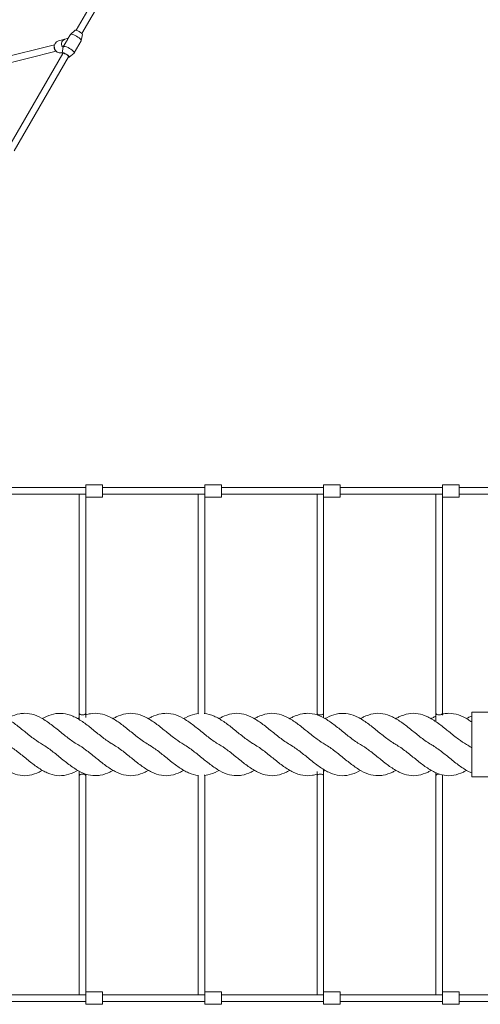
# Model space of a CAD drawing. Units: millimetres. Extents: x -5846 to 5013, y -3372 to 9312.
# Drawn here: x 63 to 1170, y 3339 to 5707 of the extents above; entities that cross this region are included whole.
import ezdxf

# ---------------------------------------------------------------- set-up
doc = ezdxf.new("R2010")
doc.units = ezdxf.units.MM
doc.layers.add('Toestel 2D', color=7, linetype='Continuous', lineweight=20)

# ---------------------------------------------------------------- blocks, each defined once
blk = doc.blocks.new('WP-SC06-1')
at = {"layer": 'Toestel 2D'}
for p, q in [((329.3, 5908.6), (198.4, 5682)), ((343.1, 5900.6), (212.3, 5674)), ((174.5, 5661.3), (156.1, 5656.7)), ((179.1, 5662.5), (174.5, 5661.3)), ((184.4, 5671.6), (177.8, 5660.2)), ((196.1, 5681.8), (184.6, 5671.9)), ((213.3, 5671.9), (210.5, 5656.9)), ((-56.4, 5596.5), (146.3, 5647.1)), ((145.5, 5643.8), (146.2, 5646.6)), ((164.5, 5627), (167.3, 5642)), ((165.5, 5642), (167.6, 5642.5)), ((167.4, 5642.2), (165.7, 5641.8)), ((174, 5653.7), (167.4, 5642.3)), ((210.3, 5656.6), (193.4, 5627.3)), ((-52.5, 5581), (150.2, 5631.5)), ((166.3, 5626.3), (35.4, 5399.7)), ((180.1, 5618.3), (49.3, 5391.7)), ((147.9, 5634), (149.8, 5631.9)), ((164.6, 5627.9), (163.4, 5627.6)), ((181.7, 5617.1), (193.2, 5627)), ((221.5, 4581.7), (-24.5, 4581.7)), ((221.5, 4559.7), (221.5, 4587.7)), ((260.5, 4588.7), (222.5, 4588.7)), ((261.5, 4587.7), (261.5, 4559.7)), ((507.5, 4581.7), (261.5, 4581.7)), ((507.5, 4559.7), (507.5, 4587.7)), ((546.5, 4588.7), (508.5, 4588.7)), ((547.5, 4587.7), (547.5, 4559.7)), ((793.5, 4581.7), (547.5, 4581.7)), ((793.5, 4559.7), (793.5, 4587.7)), ((832.5, 4588.7), (794.5, 4588.7)), ((833.5, 4587.7), (833.5, 4559.7)), ((1079.5, 4581.7), (833.5, 4581.7)), ((1079.5, 4559.7), (1079.5, 4587.7)), ((1118.5, 4588.7), (1080.5, 4588.7)), ((1119.5, 4587.7), (1119.5, 4559.7)), ((1349.5, 4581.7), (1119.5, 4581.7)), ((221.5, 4565.7), (-24.5, 4565.7)), ((205.5, 4038.7), (205.5, 4565.7)), ((221.5, 4038.7), (221.5, 4559.7)), ((260.5, 4558.7), (222.5, 4558.7)), ((507.5, 4565.7), (261.5, 4565.7)), ((491.5, 4038.7), (491.5, 4565.7)), ((507.5, 4038.7), (507.5, 4559.7)), ((546.5, 4558.7), (508.5, 4558.7)), ((793.5, 4565.7), (547.5, 4565.7)), ((777.5, 4038.7), (777.5, 4565.7)), ((793.5, 4038.7), (793.5, 4559.7)), ((832.5, 4558.7), (794.5, 4558.7)), ((1079.5, 4565.7), (833.5, 4565.7)), ((1063.5, 4038.7), (1063.5, 4565.7)), ((1079.5, 4038.7), (1079.5, 4559.7)), ((1118.5, 4558.7), (1080.5, 4558.7)), ((1349.5, 4565.7), (1119.5, 4565.7)), ((205.5, 4023.7), (205.5, 4038.7)), ((221.5, 4028.9), (221.5, 4038.7)), ((491.5, 4037.5), (491.5, 4038.7)), ((507.5, 4038.2), (507.5, 4038.7)), ((777.5, 4034.8), (777.5, 4038.7)), ((793.5, 4027.7), (793.5, 4038.7)), ((1063.5, 4020.5), (1063.5, 4038.7)), ((1079.5, 4034.6), (1079.5, 4038.7)), ((1149.5, 3885.7), (1149.5, 4041.7)), ((1149.5, 4041.7), (1299.5, 4041.7)), ((205.5, 3888.7), (205.5, 3899.6)), ((205.5, 3361.7), (205.5, 3888.7)), ((221.5, 3888.7), (221.5, 3892.6)), ((221.5, 3367.7), (221.5, 3888.7)), ((491.5, 3888.7), (491.5, 3889.1)), ((491.5, 3361.7), (491.5, 3888.7)), ((507.5, 3888.7), (507.5, 3889.8)), ((507.5, 3367.7), (507.5, 3888.7)), ((777.5, 3888.7), (777.5, 3898.4)), ((777.5, 3361.7), (777.5, 3888.7)), ((793.5, 3888.7), (793.5, 3903.6)), ((793.5, 3367.7), (793.5, 3888.7)), ((1063.5, 3888.7), (1063.5, 3895.7)), ((1063.5, 3361.7), (1063.5, 3888.7)), ((1079.5, 3888.7), (1079.5, 3890.3)), ((1079.5, 3367.7), (1079.5, 3888.7)), ((1149.5, 3885.7), (1299.5, 3885.7)), ((221.5, 3339.7), (221.5, 3367.7)), ((260.5, 3368.7), (222.5, 3368.7)), ((261.5, 3367.7), (261.5, 3339.7)), ((507.5, 3339.7), (507.5, 3367.7)), ((546.5, 3368.7), (508.5, 3368.7)), ((547.5, 3367.7), (547.5, 3339.7)), ((793.5, 3339.7), (793.5, 3367.7)), ((832.5, 3368.7), (794.5, 3368.7)), ((833.5, 3367.7), (833.5, 3339.7)), ((1079.5, 3339.7), (1079.5, 3367.7)), ((1118.5, 3368.7), (1080.5, 3368.7)), ((1119.5, 3367.7), (1119.5, 3339.7)), ((221.5, 3361.7), (-24.5, 3361.7)), ((221.5, 3345.7), (-24.5, 3345.7)), ((507.5, 3361.7), (261.5, 3361.7)), ((507.5, 3345.7), (261.5, 3345.7)), ((793.5, 3361.7), (547.5, 3361.7)), ((793.5, 3345.7), (547.5, 3345.7)), ((1079.5, 3361.7), (833.5, 3361.7)), ((1079.5, 3345.7), (833.5, 3345.7)), ((1349.5, 3361.7), (1119.5, 3361.7)), ((1349.5, 3345.7), (1119.5, 3345.7)), ((260.5, 3338.7), (222.5, 3338.7)), ((546.5, 3338.7), (508.5, 3338.7)), ((832.5, 3338.7), (794.5, 3338.7)), ((1118.5, 3338.7), (1080.5, 3338.7))]:
    blk.add_line(p, q, dxfattribs=at)
for centre, start, end in [((222.5, 4587.7), 90, 180), ((260.5, 4587.7), 0, 90), ((508.5, 4587.7), 90, 180), ((546.5, 4587.7), 0, 90), ((794.5, 4587.7), 90, 180), ((832.5, 4587.7), 0, 90), ((1080.5, 4587.7), 90, 180), ((1118.5, 4587.7), 0, 90), ((222.5, 4559.7), 180, 270), ((260.5, 4559.7), 270, 0), ((508.5, 4559.7), 180, 270), ((546.5, 4559.7), 270, 0), ((794.5, 4559.7), 180, 270), ((832.5, 4559.7), 270, 0), ((1080.5, 4559.7), 180, 270), ((1118.5, 4559.7), 270, 0), ((222.5, 3367.7), 90, 180), ((260.5, 3367.7), 0, 90), ((508.5, 3367.7), 90, 180), ((546.5, 3367.7), 0, 90), ((794.5, 3367.7), 90, 180), ((832.5, 3367.7), 0, 90), ((1080.5, 3367.7), 90, 180), ((1118.5, 3367.7), 0, 90), ((222.5, 3339.7), 180, 270), ((260.5, 3339.7), 270, 0), ((508.5, 3339.7), 180, 270), ((546.5, 3339.7), 270, 0), ((794.5, 3339.7), 180, 270), ((832.5, 3339.7), 270, 0), ((1080.5, 3339.7), 180, 270), ((1118.5, 3339.7), 270, 0)]:
    blk.add_arc(centre, 1, start, end, dxfattribs=at)
for centre, major_axis, ratio, start_param, end_param in [((181.9, 5647.7), (-18.6, 3.3), 0.747952, 5.249052, 6.944415), ((181.9, 5647.7), (18.6, -3.3), 0.747952, 2.107459, 3.781822), ((197.3, 5664.1), (13, -7.5), 0.258819, 0, 3.141593), ((204.6, 5676.6), (8.66, -5), 0.258819, 0.089436, 3.052157), ((154.5, 5640.9), (-2.42, 9.7), 0.933013, 1.04371, 2.097882), ((159.7, 5642.2), (3.6, -14.6), 0.933013, 3.141593, 6.283185), ((174.7, 5652.6), (-8.4, -12.4), 0.25, 5.86178, 5.910282), ((180.4, 5634.8), (13, -7.5), 0.258819, 6.19375, 9.514214), ((188.9, 5649.4), (-15.1, -11.4), 0.750021, 4.965523, 5.227322), ((188.9, 5649.4), (9.5, -12.6), 0.609523, 3.394727, 3.656526), ((173.2, 5622.3), (8.66, -5), 0.258819, 5.639684, 10.068279), ((173.2, 5622.3), (-6.93, 4), 0.258819, 3.141593, 6.283185), ((213.5, 4038.7), (8, 0), 0.465, 3.141593, 4.712389), ((213.5, 4038.7), (8, 0), 0.465, 4.712389, 6.283185), ((499.5, 4038.7), (8, 0), 0.465, 3.141593, 3.604098), ((499.5, 4038.7), (8, 0), 0.465, 6.156072, 6.283185), ((785.5, 4038.7), (8, 0), 0.465, 3.141593, 4.712389), ((785.5, 4038.7), (8, 0), 0.465, 4.712389, 6.283185), ((1071.5, 4038.7), (8, 0), 0.465, 3.141593, 4.712389), ((1071.5, 4038.7), (8, 0), 0.465, 4.712389, 6.283185), ((213.5, 3888.7), (8, 0), 0.465, 1.570796, 3.141593), ((213.5, 3888.7), (8, 0), 0.465, 0, 1.570796), ((499.5, 3888.7), (8, 0), 0.465, 3.014479, 3.141593), ((499.5, 3888.7), (8, 0), 0.465, 0, 0.462505), ((785.5, 3888.7), (8, 0), 0.465, 1.570796, 3.141593), ((785.5, 3888.7), (8, 0), 0.465, 0, 1.570796), ((1071.5, 3888.7), (8, 0), 0.465, 1.570796, 3.141593), ((1071.5, 3888.7), (8, 0), 0.465, 1.492557, 1.570796), ((1071.5, 3888.7), (8, 0), 0.465, 0, 0.553604)]:
    blk.add_ellipse(centre, major_axis=major_axis, ratio=ratio, start_param=start_param, end_param=end_param, dxfattribs=at)
for points, knots in [([(-53, 4025.8), (-50.5, 4027.2), (-48, 4028.6), (-37.8, 4033.6), (-30.1, 4036.2), (-14.7, 4039), (-7, 4039), (8.4, 4036.4), (16.1, 4033.8), (31.4, 4026.5), (39.2, 4021.6), (54.5, 4010.8), (62.2, 4004.6), (71.4, 3997.2), (73, 3996), (74.5, 3994.7)], [10.915061, 10.915061, 10.915061, 10.915061, 11.884858, 11.884858, 14.848352, 14.848352, 17.811845, 17.811845, 20.775339, 20.775339, 23.738833, 23.738833, 26.702326, 26.702326, 27.291416, 27.291416, 27.291416, 27.291416]), ([(32, 4025.8), (34.5, 4027.2), (37, 4028.6), (47.2, 4033.6), (54.9, 4036.2), (66.6, 4038.3), (70.5, 4038.7), (74.5, 4038.7)], [10.915061, 10.915061, 10.915061, 10.915061, 11.884858, 11.884858, 14.848352, 14.848352, 16.377123, 16.377123, 16.377123, 16.377123]), ([(74.5, 4038.7), (82.2, 4038.7), (90.1, 4037.3), (105.5, 4032), (113.2, 4028.2), (128.5, 4018.8), (136.3, 4013.1), (151.6, 4001.2), (159.4, 3994.8), (174.7, 3982.5), (182.4, 3976.4), (194.1, 3968.5), (198, 3965.9), (202, 3963.7)], [0, 0, 0, 0, 2.995023, 2.995023, 5.957857, 5.957857, 8.921365, 8.921365, 11.884858, 11.884858, 14.848352, 14.848352, 16.377123, 16.377123, 16.377123, 16.377123]), ([(117, 4025.8), (118.3, 4026.5), (119.6, 4027.3), (128.5, 4032), (136.3, 4035.1), (151.6, 4038.6), (159.4, 4039.1), (174.7, 4037.4), (182.4, 4035.1), (197.8, 4028.5), (205.5, 4024), (220.9, 4013.5), (228.6, 4007.5), (243.9, 3995.2), (251.7, 3988.8), (267, 3976.8), (274.7, 3971.2), (283.9, 3965.4), (285.5, 3964.5), (287, 3963.7)], [5.456936, 5.456936, 5.456936, 5.456936, 5.957857, 5.957857, 8.921365, 8.921365, 11.884858, 11.884858, 14.848352, 14.848352, 17.811845, 17.811845, 20.775339, 20.775339, 23.738833, 23.738833, 26.702326, 26.702326, 27.291416, 27.291416, 27.291416, 27.291416]), ([(221.5, 4034.7), (225.2, 4036), (228.9, 4037), (240.3, 4039), (248, 4039), (263.4, 4036.4), (271.1, 4033.8), (286.4, 4026.5), (294.2, 4021.6), (309.5, 4010.8), (317.2, 4004.6), (332.6, 3992.2), (340.3, 3985.9), (356, 3973.9), (364, 3968.2), (372, 3963.7)], [13.419946, 13.419946, 13.419946, 13.419946, 14.848352, 14.848352, 17.811845, 17.811845, 20.775339, 20.775339, 23.738833, 23.738833, 26.702326, 26.702326, 29.66582, 29.66582, 32.746951, 32.746951, 32.746951, 32.746951]), ([(287, 4025.8), (289.5, 4027.2), (292, 4028.6), (302.2, 4033.6), (309.9, 4036.2), (325.3, 4039), (333, 4039), (348.4, 4036.4), (356.1, 4033.8), (371.4, 4026.5), (379.2, 4021.6), (394.5, 4010.8), (402.2, 4004.6), (411.4, 3997.2), (413, 3996), (414.5, 3994.7)], [10.915061, 10.915061, 10.915061, 10.915061, 11.884858, 11.884858, 14.848352, 14.848352, 17.811845, 17.811845, 20.775339, 20.775339, 23.738833, 23.738833, 26.702326, 26.702326, 27.291416, 27.291416, 27.291416, 27.291416]), ([(372, 4025.8), (374.5, 4027.2), (377, 4028.6), (387.2, 4033.6), (394.9, 4036.2), (406.6, 4038.3), (410.5, 4038.7), (414.5, 4038.7)], [10.915061, 10.915061, 10.915061, 10.915061, 11.884858, 11.884858, 14.848352, 14.848352, 16.377123, 16.377123, 16.377123, 16.377123]), ([(414.5, 4038.7), (422.2, 4038.7), (430.1, 4037.3), (445.5, 4032), (453.2, 4028.2), (468.5, 4018.8), (476.3, 4013.1), (491.6, 4001.2), (499.4, 3994.8), (514.7, 3982.5), (522.4, 3976.4), (534.1, 3968.5), (538, 3965.9), (542, 3963.7)], [0, 0, 0, 0, 2.995023, 2.995023, 5.957857, 5.957857, 8.921365, 8.921365, 11.884858, 11.884858, 14.848352, 14.848352, 16.377123, 16.377123, 16.377123, 16.377123]), ([(457, 4025.8), (458.3, 4026.5), (459.6, 4027.3), (468.5, 4032), (476.3, 4035.1), (486.5, 4037.4), (489, 4037.9), (491.5, 4038.2)], [5.456936, 5.456936, 5.456936, 5.456936, 5.957857, 5.957857, 8.921365, 8.921365, 9.889068, 9.889068, 9.889068, 9.889068]), ([(506.5, 4038.3), (506.6, 4038.3), (506.8, 4038.3), (514.7, 4037.4), (522.4, 4035.1), (537.8, 4028.5), (545.5, 4024), (560.9, 4013.5), (568.6, 4007.5), (583.9, 3995.2), (591.7, 3988.8), (607, 3976.8), (614.7, 3971.2), (623.9, 3965.4), (625.5, 3964.5), (627, 3963.7)], [11.81009, 11.81009, 11.81009, 11.81009, 11.884858, 11.884858, 14.848352, 14.848352, 17.811845, 17.811845, 20.775339, 20.775339, 23.738833, 23.738833, 26.702326, 26.702326, 27.291416, 27.291416, 27.291416, 27.291416]), ([(542, 4025.8), (544.5, 4027.2), (547, 4028.6), (557.2, 4033.6), (564.9, 4036.2), (580.3, 4039), (588, 4039), (603.4, 4036.4), (611.1, 4033.8), (626.4, 4026.5), (634.2, 4021.6), (649.5, 4010.8), (657.2, 4004.6), (672.6, 3992.2), (680.3, 3985.9), (696, 3973.9), (704, 3968.2), (712, 3963.7)], [10.914957, 10.914957, 10.914957, 10.914957, 11.884858, 11.884858, 14.848352, 14.848352, 17.811845, 17.811845, 20.775339, 20.775339, 23.738833, 23.738833, 26.702326, 26.702326, 29.66582, 29.66582, 32.746951, 32.746951, 32.746951, 32.746951]), ([(627, 4025.8), (629.5, 4027.2), (632, 4028.6), (642.2, 4033.6), (649.9, 4036.2), (665.3, 4039), (673, 4039), (688.4, 4036.4), (696.1, 4033.8), (711.4, 4026.5), (719.2, 4021.6), (734.5, 4010.8), (742.2, 4004.6), (751.4, 3997.2), (753, 3996), (754.5, 3994.7)], [10.915061, 10.915061, 10.915061, 10.915061, 11.884858, 11.884858, 14.848352, 14.848352, 17.811845, 17.811845, 20.775339, 20.775339, 23.738833, 23.738833, 26.702326, 26.702326, 27.291416, 27.291416, 27.291416, 27.291416]), ([(712, 4025.8), (714.5, 4027.2), (717, 4028.6), (727.2, 4033.6), (734.9, 4036.2), (746.6, 4038.3), (750.5, 4038.7), (754.5, 4038.7)], [10.915061, 10.915061, 10.915061, 10.915061, 11.884858, 11.884858, 14.848352, 14.848352, 16.377123, 16.377123, 16.377123, 16.377123]), ([(754.5, 4038.7), (762.2, 4038.7), (770.1, 4037.3), (785.5, 4032), (793.2, 4028.2), (808.5, 4018.8), (816.3, 4013.1), (831.6, 4001.2), (839.4, 3994.8), (854.7, 3982.5), (862.4, 3976.4), (874.1, 3968.5), (878, 3965.9), (882, 3963.7)], [0, 0, 0, 0, 2.995023, 2.995023, 5.957857, 5.957857, 8.921365, 8.921365, 11.884858, 11.884858, 14.848352, 14.848352, 16.377123, 16.377123, 16.377123, 16.377123]), ([(797, 4025.8), (798.3, 4026.5), (799.6, 4027.3), (808.5, 4032), (816.3, 4035.1), (831.6, 4038.6), (839.4, 4039.1), (854.7, 4037.4), (862.4, 4035.1), (877.8, 4028.5), (885.5, 4024), (900.9, 4013.5), (908.6, 4007.5), (923.9, 3995.2), (931.7, 3988.8), (947, 3976.8), (954.7, 3971.2), (963.9, 3965.4), (965.5, 3964.5), (967, 3963.7)], [5.456936, 5.456936, 5.456936, 5.456936, 5.957857, 5.957857, 8.921365, 8.921365, 11.884858, 11.884858, 14.848352, 14.848352, 17.811845, 17.811845, 20.775339, 20.775339, 23.738833, 23.738833, 26.702326, 26.702326, 27.291416, 27.291416, 27.291416, 27.291416]), ([(882, 4025.8), (884.5, 4027.2), (887, 4028.6), (897.2, 4033.6), (904.9, 4036.2), (920.3, 4039), (928, 4039), (943.4, 4036.4), (951.1, 4033.8), (966.4, 4026.5), (974.2, 4021.6), (989.5, 4010.8), (997.2, 4004.6), (1012.6, 3992.2), (1020.3, 3985.9), (1036, 3973.9), (1044, 3968.2), (1052, 3963.7)], [10.914957, 10.914957, 10.914957, 10.914957, 11.884858, 11.884858, 14.848352, 14.848352, 17.811845, 17.811845, 20.775339, 20.775339, 23.738833, 23.738833, 26.702326, 26.702326, 29.66582, 29.66582, 32.746951, 32.746951, 32.746951, 32.746951]), ([(967, 4025.8), (969.5, 4027.2), (972, 4028.6), (982.2, 4033.6), (989.9, 4036.2), (1005.3, 4039), (1013, 4039), (1028.4, 4036.4), (1036.1, 4033.8), (1051.4, 4026.5), (1059.2, 4021.6), (1074.5, 4010.8), (1082.2, 4004.6), (1091.4, 3997.2), (1093, 3996), (1094.5, 3994.7)], [10.915061, 10.915061, 10.915061, 10.915061, 11.884858, 11.884858, 14.848352, 14.848352, 17.811845, 17.811845, 20.775339, 20.775339, 23.738833, 23.738833, 26.702326, 26.702326, 27.291416, 27.291416, 27.291416, 27.291416]), ([(1052, 4025.8), (1054.5, 4027.2), (1057, 4028.6), (1060.8, 4030.5), (1062.2, 4031.1), (1063.5, 4031.6)], [10.915061, 10.915061, 10.915061, 10.915061, 11.884858, 11.884858, 12.39347, 12.39347, 12.39347, 12.39347]), ([(1079.5, 4037), (1080.5, 4037.2), (1081.6, 4037.4), (1086.6, 4038.3), (1090.5, 4038.7), (1094.5, 4038.7)], [14.446652, 14.446652, 14.446652, 14.446652, 14.848352, 14.848352, 16.377123, 16.377123, 16.377123, 16.377123]), ([(1094.5, 4038.7), (1102.2, 4038.7), (1110.1, 4037.3), (1125.5, 4032), (1133.2, 4028.2), (1143.7, 4021.7), (1146.6, 4019.8), (1149.5, 4017.9)], [0, 0, 0, 0, 2.995023, 2.995023, 5.957857, 5.957857, 7.063609, 7.063609, 7.063609, 7.063609]), ([(1137, 4025.8), (1138.3, 4026.5), (1139.6, 4027.3), (1143.7, 4029.5), (1146.6, 4030.8), (1149.5, 4032.1)], [5.456936, 5.456936, 5.456936, 5.456936, 5.957857, 5.957857, 7.063609, 7.063609, 7.063609, 7.063609]), ([(74.5, 3994.7), (82.2, 3988.4), (90.1, 3982.1), (104.2, 3971.7), (110.6, 3967.3), (117, 3963.7)], [0, 0, 0, 0, 2.995023, 2.995023, 5.460072, 5.460072, 5.460072, 5.460072]), ([(414.5, 3994.7), (422.2, 3988.4), (430.1, 3982.1), (444.2, 3971.7), (450.6, 3967.3), (457, 3963.7)], [0, 0, 0, 0, 2.995023, 2.995023, 5.460072, 5.460072, 5.460072, 5.460072]), ([(754.5, 3994.7), (762.2, 3988.4), (770.1, 3982.1), (784.2, 3971.7), (790.6, 3967.3), (797, 3963.7)], [0, 0, 0, 0, 2.995023, 2.995023, 5.460072, 5.460072, 5.460072, 5.460072]), ([(1094.5, 3994.7), (1102.2, 3988.4), (1110.1, 3982.1), (1124.2, 3971.7), (1130.6, 3967.3), (1137, 3963.7)], [0, 0, 0, 0, 2.995023, 2.995023, 5.460072, 5.460072, 5.460072, 5.460072]), ([(117, 3901.5), (114.5, 3900.1), (112, 3898.7), (101.8, 3893.8), (94, 3891.1), (78.7, 3888.4), (71, 3888.3), (55.6, 3890.9), (47.9, 3893.5), (32.5, 3900.9), (24.8, 3905.7), (9.5, 3916.5), (1.7, 3922.7), (-13.6, 3935.1), (-21.3, 3941.5), (-37, 3953.4), (-45, 3959.1), (-53, 3963.7)], [10.914957, 10.914957, 10.914957, 10.914957, 11.884858, 11.884858, 14.848352, 14.848352, 17.811845, 17.811845, 20.775339, 20.775339, 23.738833, 23.738833, 26.702326, 26.702326, 29.66582, 29.66582, 32.746951, 32.746951, 32.746951, 32.746951]), ([(202, 3901.5), (200.7, 3900.8), (199.4, 3900.1), (190.4, 3895.3), (182.7, 3892.2), (167.3, 3888.7), (159.6, 3888.2), (144.3, 3890), (136.5, 3892.2), (121.2, 3898.8), (113.5, 3903.4), (98.1, 3913.8), (90.4, 3919.8), (75, 3932.1), (67.3, 3938.5), (52, 3950.5), (44.2, 3956.2), (35, 3961.9), (33.5, 3962.8), (32, 3963.7)], [5.456936, 5.456936, 5.456936, 5.456936, 5.957857, 5.957857, 8.921365, 8.921365, 11.884858, 11.884858, 14.848352, 14.848352, 17.811845, 17.811845, 20.775339, 20.775339, 23.738833, 23.738833, 26.702326, 26.702326, 27.291416, 27.291416, 27.291416, 27.291416]), ([(244.5, 3888.7), (236.7, 3888.7), (228.9, 3890), (213.5, 3895.3), (205.8, 3899.1), (190.4, 3908.5), (182.7, 3914.2), (167.3, 3926.1), (159.6, 3932.5), (144.3, 3944.9), (136.5, 3950.9), (124.9, 3958.9), (120.9, 3961.4), (117, 3963.7)], [0, 0, 0, 0, 2.995023, 2.995023, 5.957857, 5.957857, 8.921365, 8.921365, 11.884858, 11.884858, 14.848352, 14.848352, 16.377123, 16.377123, 16.377123, 16.377123]), ([(244.5, 3932.6), (236.7, 3938.9), (228.9, 3945.2), (214.8, 3955.7), (208.4, 3960), (202, 3963.7)], [0, 0, 0, 0, 2.995023, 2.995023, 5.460072, 5.460072, 5.460072, 5.460072]), ([(457, 3901.5), (454.5, 3900.1), (452, 3898.7), (441.8, 3893.8), (434, 3891.1), (418.7, 3888.4), (411, 3888.3), (395.6, 3890.9), (387.9, 3893.5), (372.5, 3900.9), (364.8, 3905.7), (349.5, 3916.5), (341.7, 3922.7), (326.4, 3935.1), (318.7, 3941.5), (303, 3953.4), (295, 3959.1), (287, 3963.7)], [10.914957, 10.914957, 10.914957, 10.914957, 11.884858, 11.884858, 14.848352, 14.848352, 17.811845, 17.811845, 20.775339, 20.775339, 23.738833, 23.738833, 26.702326, 26.702326, 29.66582, 29.66582, 32.746951, 32.746951, 32.746951, 32.746951]), ([(492.5, 3889), (492.3, 3889), (492.1, 3889.1), (484.3, 3890), (476.5, 3892.2), (461.2, 3898.8), (453.5, 3903.4), (438.1, 3913.8), (430.4, 3919.8), (415, 3932.1), (407.3, 3938.5), (392, 3950.5), (384.2, 3956.2), (375, 3961.9), (373.5, 3962.8), (372, 3963.7)], [11.81009, 11.81009, 11.81009, 11.81009, 11.884858, 11.884858, 14.848352, 14.848352, 17.811845, 17.811845, 20.775339, 20.775339, 23.738833, 23.738833, 26.702326, 26.702326, 27.291416, 27.291416, 27.291416, 27.291416]), ([(584.5, 3888.7), (576.7, 3888.7), (568.9, 3890), (553.5, 3895.3), (545.8, 3899.1), (530.4, 3908.5), (522.7, 3914.2), (507.3, 3926.1), (499.6, 3932.5), (484.3, 3944.9), (476.5, 3950.9), (464.9, 3958.9), (460.9, 3961.4), (457, 3963.7)], [0, 0, 0, 0, 2.995023, 2.995023, 5.957857, 5.957857, 8.921365, 8.921365, 11.884858, 11.884858, 14.848352, 14.848352, 16.377123, 16.377123, 16.377123, 16.377123]), ([(584.5, 3932.6), (576.7, 3938.9), (568.9, 3945.2), (554.8, 3955.7), (548.4, 3960), (542, 3963.7)], [0, 0, 0, 0, 2.995023, 2.995023, 5.460072, 5.460072, 5.460072, 5.460072]), ([(777.5, 3892.6), (773.8, 3891.3), (770.1, 3890.4), (758.7, 3888.4), (751, 3888.3), (735.6, 3890.9), (727.9, 3893.5), (712.5, 3900.9), (704.8, 3905.7), (689.5, 3916.5), (681.7, 3922.7), (666.4, 3935.1), (658.7, 3941.5), (643, 3953.4), (635, 3959.1), (627, 3963.7)], [13.419946, 13.419946, 13.419946, 13.419946, 14.848352, 14.848352, 17.811845, 17.811845, 20.775339, 20.775339, 23.738833, 23.738833, 26.702326, 26.702326, 29.66582, 29.66582, 32.746951, 32.746951, 32.746951, 32.746951]), ([(882, 3901.5), (880.7, 3900.8), (879.4, 3900.1), (870.4, 3895.3), (862.7, 3892.2), (847.3, 3888.7), (839.6, 3888.2), (824.3, 3890), (816.5, 3892.2), (801.2, 3898.8), (793.5, 3903.4), (778.1, 3913.8), (770.4, 3919.8), (755, 3932.1), (747.3, 3938.5), (732, 3950.5), (724.2, 3956.2), (715, 3961.9), (713.5, 3962.8), (712, 3963.7)], [5.456936, 5.456936, 5.456936, 5.456936, 5.957857, 5.957857, 8.921365, 8.921365, 11.884858, 11.884858, 14.848352, 14.848352, 17.811845, 17.811845, 20.775339, 20.775339, 23.738833, 23.738833, 26.702326, 26.702326, 27.291416, 27.291416, 27.291416, 27.291416]), ([(924.5, 3888.7), (916.7, 3888.7), (908.9, 3890), (893.5, 3895.3), (885.8, 3899.1), (870.4, 3908.5), (862.7, 3914.2), (847.3, 3926.1), (839.6, 3932.5), (824.3, 3944.9), (816.5, 3950.9), (804.9, 3958.9), (800.9, 3961.4), (797, 3963.7)], [0, 0, 0, 0, 2.995023, 2.995023, 5.957857, 5.957857, 8.921365, 8.921365, 11.884858, 11.884858, 14.848352, 14.848352, 16.377123, 16.377123, 16.377123, 16.377123]), ([(924.5, 3932.6), (916.7, 3938.9), (908.9, 3945.2), (894.8, 3955.7), (888.4, 3960), (882, 3963.7)], [0, 0, 0, 0, 2.995023, 2.995023, 5.460072, 5.460072, 5.460072, 5.460072]), ([(1137, 3901.5), (1134.5, 3900.1), (1132, 3898.7), (1121.8, 3893.8), (1114, 3891.1), (1098.7, 3888.4), (1091, 3888.3), (1075.6, 3890.9), (1067.9, 3893.5), (1052.5, 3900.9), (1044.8, 3905.7), (1029.5, 3916.5), (1021.7, 3922.7), (1006.4, 3935.1), (998.7, 3941.5), (983, 3953.4), (975, 3959.1), (967, 3963.7)], [10.914957, 10.914957, 10.914957, 10.914957, 11.884858, 11.884858, 14.848352, 14.848352, 17.811845, 17.811845, 20.775339, 20.775339, 23.738833, 23.738833, 26.702326, 26.702326, 29.66582, 29.66582, 32.746951, 32.746951, 32.746951, 32.746951]), ([(1149.5, 3895.2), (1149.3, 3895.3), (1149.1, 3895.4), (1141.2, 3898.8), (1133.5, 3903.4), (1118.1, 3913.8), (1110.4, 3919.8), (1095, 3932.1), (1087.3, 3938.5), (1072, 3950.5), (1064.2, 3956.2), (1055, 3961.9), (1053.5, 3962.8), (1052, 3963.7)], [14.768247, 14.768247, 14.768247, 14.768247, 14.848352, 14.848352, 17.811845, 17.811845, 20.775339, 20.775339, 23.738833, 23.738833, 26.702326, 26.702326, 27.291416, 27.291416, 27.291416, 27.291416]), ([(1149.5, 3955.7), (1149.3, 3955.9), (1149.1, 3956), (1144.9, 3958.9), (1140.9, 3961.4), (1137, 3963.7)], [14.768247, 14.768247, 14.768247, 14.768247, 14.848352, 14.848352, 16.377123, 16.377123, 16.377123, 16.377123]), ([(372, 3901.5), (369.5, 3900.1), (367, 3898.7), (356.8, 3893.8), (349, 3891.1), (333.7, 3888.4), (326, 3888.3), (310.6, 3890.9), (302.9, 3893.5), (287.5, 3900.9), (279.8, 3905.7), (264.5, 3916.5), (256.7, 3922.7), (247.5, 3930.1), (246, 3931.4), (244.5, 3932.6)], [10.915061, 10.915061, 10.915061, 10.915061, 11.884858, 11.884858, 14.848352, 14.848352, 17.811845, 17.811845, 20.775339, 20.775339, 23.738833, 23.738833, 26.702326, 26.702326, 27.291416, 27.291416, 27.291416, 27.291416]), ([(712, 3901.5), (709.5, 3900.1), (707, 3898.7), (696.8, 3893.8), (689, 3891.1), (673.7, 3888.4), (666, 3888.3), (650.6, 3890.9), (642.9, 3893.5), (627.5, 3900.9), (619.8, 3905.7), (604.5, 3916.5), (596.7, 3922.7), (587.5, 3930.1), (586, 3931.4), (584.5, 3932.6)], [10.915061, 10.915061, 10.915061, 10.915061, 11.884858, 11.884858, 14.848352, 14.848352, 17.811845, 17.811845, 20.775339, 20.775339, 23.738833, 23.738833, 26.702326, 26.702326, 27.291416, 27.291416, 27.291416, 27.291416]), ([(1052, 3901.5), (1049.5, 3900.1), (1047, 3898.7), (1036.8, 3893.8), (1029, 3891.1), (1013.7, 3888.4), (1006, 3888.3), (990.6, 3890.9), (982.9, 3893.5), (967.5, 3900.9), (959.8, 3905.7), (944.5, 3916.5), (936.7, 3922.7), (927.5, 3930.1), (926, 3931.4), (924.5, 3932.6)], [10.915061, 10.915061, 10.915061, 10.915061, 11.884858, 11.884858, 14.848352, 14.848352, 17.811845, 17.811845, 20.775339, 20.775339, 23.738833, 23.738833, 26.702326, 26.702326, 27.291416, 27.291416, 27.291416, 27.291416]), ([(287, 3901.5), (284.5, 3900.1), (282, 3898.7), (271.8, 3893.8), (264, 3891.1), (252.4, 3889), (248.4, 3888.7), (244.5, 3888.7)], [10.915061, 10.915061, 10.915061, 10.915061, 11.884858, 11.884858, 14.848352, 14.848352, 16.377123, 16.377123, 16.377123, 16.377123]), ([(542, 3901.5), (540.7, 3900.8), (539.4, 3900.1), (530.4, 3895.3), (522.7, 3892.2), (512.5, 3889.9), (510, 3889.4), (507.5, 3889.1)], [5.456936, 5.456936, 5.456936, 5.456936, 5.957857, 5.957857, 8.921365, 8.921365, 9.889068, 9.889068, 9.889068, 9.889068]), ([(627, 3901.5), (624.5, 3900.1), (622, 3898.7), (611.8, 3893.8), (604, 3891.1), (592.4, 3889), (588.4, 3888.7), (584.5, 3888.7)], [10.915061, 10.915061, 10.915061, 10.915061, 11.884858, 11.884858, 14.848352, 14.848352, 16.377123, 16.377123, 16.377123, 16.377123]), ([(967, 3901.5), (964.5, 3900.1), (962, 3898.7), (951.8, 3893.8), (944, 3891.1), (932.4, 3889), (928.4, 3888.7), (924.5, 3888.7)], [10.915061, 10.915061, 10.915061, 10.915061, 11.884858, 11.884858, 14.848352, 14.848352, 16.377123, 16.377123, 16.377123, 16.377123])]:
    blk.add_open_spline(points, degree=3, knots=knots, dxfattribs=at)
for points in [[(202, 4025.8), (203.2, 4026.5), (204.3, 4027.1), (205.5, 4027.7)], [(797, 3901.5), (795.8, 3900.9), (794.7, 3900.2), (793.5, 3899.6)]]:
    blk.add_open_spline(points, degree=3, dxfattribs=at)

msp = doc.modelspace()

# ---------------------------------------------------------------- block references
msp.add_blockref('WP-SC06-1', (0, 0))

doc.saveas('drawing.dxf')
